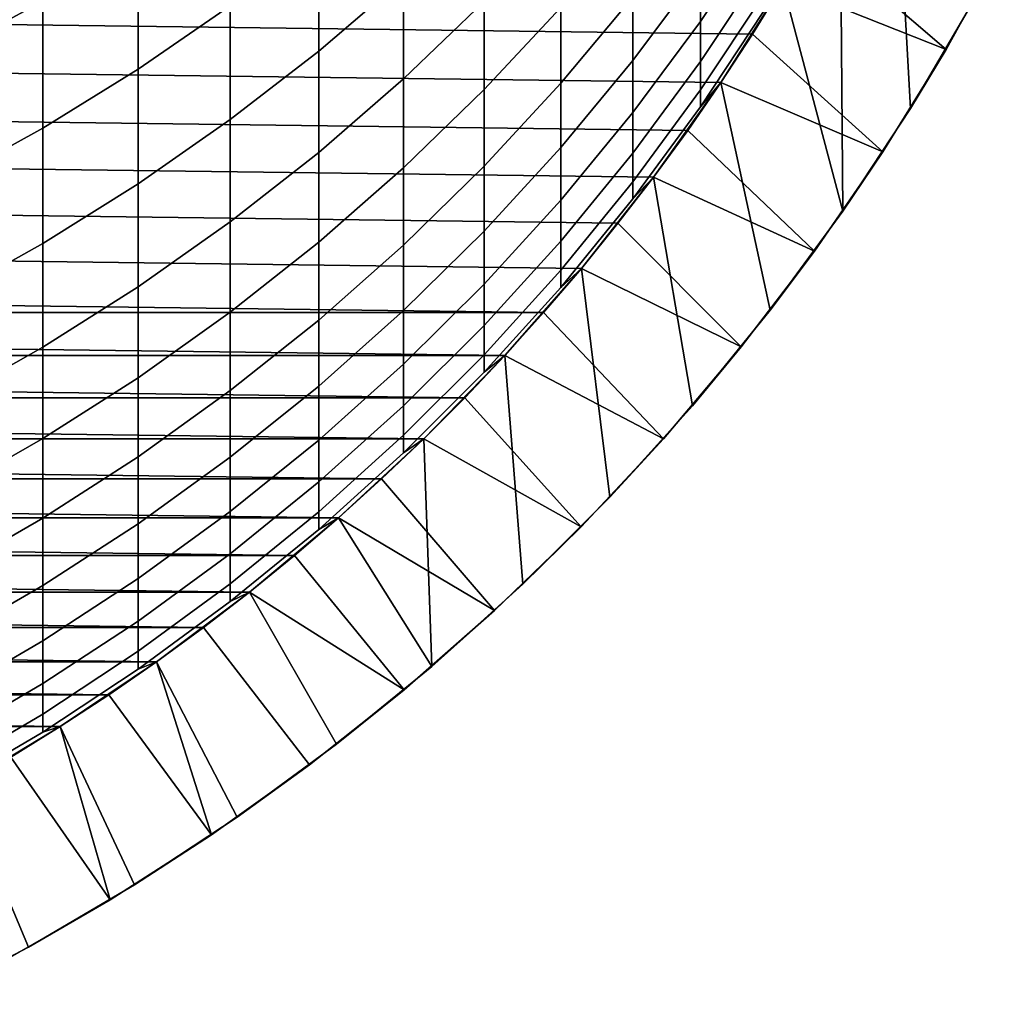
# Model space of a CAD drawing. Units: metres. Extents: x -109 to 109, y -464 to 83.
# Drawn here: x 7 to 12, y -463 to -457 of the extents above; entities that cross this region are included whole.
import ezdxf

# ---------------------------------------------------------------- set-up
doc = ezdxf.new("R2010")
doc.units = ezdxf.units.M
doc.layers.add('solid_24_502_196_XXX', color=7, linetype='CONTINUOUS')

msp = doc.modelspace()

# ---------------------------------------------------------------- linework, layer by layer
at = {"layer": 'solid_24_502_196_XXX'}
for points in [[(12.240843, -456.831055, 283.947754), (12.042194, -454.934296, 283.947754), (11.774165, -455.547607, 283.947754), (11.881027, -457.442261, 283.947754)], [(11.881027, -457.442261, 283.947754), (11.774165, -455.547607, 283.947754), (11.474787, -456.146576, 283.947754), (11.490669, -458.034607, 283.947754)], [(6.308926, -457.132629, 311.170044), (6.876532, -456.823822, 311.04245), (6.876532, -456.025299, 312.881378), (6.308926, -456.329346, 313.019928)], [(8.467842, -457.111908, 306.917023), (8.95657, -456.69281, 306.778046), (8.95657, -456.046906, 308.615021), (8.467842, -456.460785, 308.76889)], [(10.669925, -456.940796, 297.031128), (11.032375, -456.396301, 296.953674), (11.032375, -456.102081, 298.786346), (10.669925, -456.643433, 298.883209)], [(7.426487, -457.216309, 309.049835), (7.957378, -456.850922, 308.913971), (7.957378, -456.12851, 310.755219), (7.426487, -456.488831, 310.904053)], [(11.490669, -458.034607, 283.947754), (11.474787, -456.146576, 283.947754), (11.145067, -456.729126, 283.947754)], [(12.421401, -456.495056, 255.525116), (12.085937, -457.102936, 255.525116), (11.313609, -456.440094, 254.947769), (11.474858, -456.146393, 254.947769)], [(8.95657, -457.272552, 304.919159), (9.422306, -456.825531, 304.788452), (9.422306, -456.250732, 306.631439), (8.95657, -456.69281, 306.778046)], [(10.280085, -457.166016, 298.976746), (10.669925, -456.643433, 298.883209), (10.669925, -456.279999, 300.72348), (10.280085, -456.79892, 300.835632)], [(9.422306, -457.334015, 302.926086), (9.863855, -456.860321, 302.805817), (9.863855, -456.356445, 304.651306), (9.422306, -456.825531, 304.788452)], [(9.863855, -457.297852, 300.943481), (10.280085, -456.79892, 300.835632), (10.280085, -456.36554, 302.680176), (9.863855, -456.860321, 302.805817)], [(10.669925, -457.171692, 295.169617), (11.032375, -456.624786, 295.111694), (11.032375, -456.396301, 296.953674), (10.669925, -456.940796, 297.031128)], [(10.969079, -457.013855, 254.947769), (-11.14504, -456.729218, 254.947769), (-11.313609, -456.440094, 254.947769), (11.14504, -456.729218, 254.947769)], [(12.085937, -457.102936, 255.525116), (11.14504, -456.729218, 254.947769), (11.313609, -456.440094, 254.947769)], [(6.876532, -457.55603, 309.176147), (7.426487, -457.216309, 309.049835), (7.426487, -456.488831, 310.904053), (6.876532, -456.823822, 311.04245)], [(7.957378, -457.506989, 307.048035), (8.467842, -457.111908, 306.917023), (8.467842, -456.460785, 308.76889), (7.957378, -456.850922, 308.913971)], [(12.421401, -456.495056, 255.525116), (12.240843, -456.831055, 283.947754), (11.881027, -457.442261, 283.947754), (12.085937, -457.102936, 255.525116)], [(10.669925, -457.335846, 293.301025), (11.032375, -456.787231, 293.262695), (11.032375, -456.624786, 295.111694), (10.669925, -457.171692, 295.169617)], [(10.280085, -457.46637, 297.105896), (10.669925, -456.940796, 297.031128), (10.669925, -456.643433, 298.883209), (10.280085, -457.166016, 298.976746)], [(10.785798, -457.293976, 254.947769), (-10.969079, -457.013855, 254.947769), (-11.14504, -456.729218, 254.947769), (10.969079, -457.013855, 254.947769)], [(8.467842, -457.69635, 305.04306), (8.95657, -457.272552, 304.919159), (8.95657, -456.69281, 306.778046), (8.467842, -457.111908, 306.917023)], [(11.14509, -456.729126, 289.647766), (11.032375, -456.883423, 291.409058), (10.669925, -457.433075, 291.427734), (10.785801, -457.293976, 289.647766)], [(10.785849, -457.293884, 283.947754), (11.145067, -456.729126, 283.947754), (11.14509, -456.729126, 289.647766), (10.785801, -457.293976, 289.647766)], [(11.490669, -458.034607, 283.947754), (11.145067, -456.729126, 283.947754), (10.785849, -457.293884, 283.947754), (11.07082, -458.606354, 283.947754)], [(12.085937, -457.102936, 255.525116), (11.720599, -457.693665, 255.525116), (10.969079, -457.013855, 254.947769), (11.14504, -456.729218, 254.947769)], [(9.863855, -457.668488, 299.06665), (10.280085, -457.166016, 298.976746), (10.280085, -456.79892, 300.835632), (9.863855, -457.297852, 300.943481)], [(10.669925, -457.433075, 291.427734), (11.032375, -456.883423, 291.409058), (11.032375, -456.787231, 293.262695), (10.669925, -457.335846, 293.301025)], [(6.308926, -457.869232, 309.292603), (6.876532, -457.55603, 309.176147), (6.876532, -456.823822, 311.04245), (6.308926, -457.132629, 311.170044)], [(7.426487, -457.876984, 307.170746), (7.957378, -457.506989, 307.048035), (7.957378, -456.850922, 308.913971), (7.426487, -457.216309, 309.049835)], [(8.95657, -457.785431, 303.04071), (9.422306, -457.334015, 302.926086), (9.422306, -456.825531, 304.788452), (8.95657, -457.272552, 304.919159)], [(9.422306, -457.775543, 301.046722), (9.863855, -457.297852, 300.943481), (9.863855, -456.860321, 302.805817), (9.422306, -457.334015, 302.926086)], [(10.280085, -457.699615, 295.225525), (10.669925, -457.171692, 295.169617), (10.669925, -456.940796, 297.031128), (10.280085, -457.46637, 297.105896)], [(10.595473, -457.569122, 254.947769), (-10.785798, -457.293976, 254.947769), (-10.969079, -457.013855, 254.947769), (10.785798, -457.293976, 254.947769)], [(11.720599, -457.693665, 255.525116), (10.785798, -457.293976, 254.947769), (10.969079, -457.013855, 254.947769)], [(7.957378, -458.095856, 305.159851), (8.467842, -457.69635, 305.04306), (8.467842, -457.111908, 306.917023), (7.957378, -457.506989, 307.048035)], [(12.085937, -457.102936, 255.525116), (11.881027, -457.442261, 283.947754), (11.490669, -458.034607, 283.947754), (11.720599, -457.693665, 255.525116)], [(9.863855, -457.971771, 297.177795), (10.280085, -457.46637, 297.105896), (10.280085, -457.166016, 298.976746), (9.863855, -457.668488, 299.06665)], [(10.280085, -457.865448, 293.338013), (10.669925, -457.335846, 293.301025), (10.669925, -457.171692, 295.169617), (10.280085, -457.699615, 295.225525)], [(6.876532, -458.221039, 307.284821), (7.426487, -457.876984, 307.170746), (7.426487, -457.216309, 309.049835), (6.876532, -457.55603, 309.176147)], [(10.397946, -457.839508, 254.947769), (-10.595473, -457.569122, 254.947769), (-10.785798, -457.293976, 254.947769), (10.595473, -457.569122, 254.947769)], [(8.467842, -458.213409, 303.149353), (8.95657, -457.785431, 303.04071), (8.95657, -457.272552, 304.919159), (8.467842, -457.69635, 305.04306)], [(9.422306, -458.149597, 299.15274), (9.863855, -457.668488, 299.06665), (9.863855, -457.297852, 300.943481), (9.422306, -457.775543, 301.046722)], [(10.785801, -457.293976, 289.647766), (10.669925, -457.433075, 291.427734), (10.280085, -457.963654, 291.44577), (10.39791, -457.8396, 289.647766)], [(10.397867, -457.839661, 283.947754), (10.785849, -457.293884, 283.947754), (10.785801, -457.293976, 289.647766), (10.39791, -457.8396, 289.647766)], [(11.07082, -458.606354, 283.947754), (10.785849, -457.293884, 283.947754), (10.397867, -457.839661, 283.947754), (10.622623, -459.156006, 283.947754)], [(11.720599, -457.693665, 255.525116), (11.326516, -458.265411, 255.525116), (10.595473, -457.569122, 254.947769), (10.785798, -457.293976, 254.947769)], [(8.95657, -458.230774, 301.145111), (9.422306, -457.775543, 301.046722), (9.422306, -457.334015, 302.926086), (8.95657, -457.785431, 303.04071)], [(10.280085, -457.963654, 291.44577), (10.669925, -457.433075, 291.427734), (10.669925, -457.335846, 293.301025), (10.280085, -457.865448, 293.338013)], [(9.863855, -458.207245, 295.279297), (10.280085, -457.699615, 295.225525), (10.280085, -457.46637, 297.105896), (9.863855, -457.971771, 297.177795)], [(7.426487, -458.470032, 305.269226), (7.957378, -458.095856, 305.159851), (7.957378, -457.506989, 307.048035), (7.426487, -457.876984, 307.170746)], [(10.193433, -458.104858, 254.947769), (-10.397946, -457.839508, 254.947769), (-10.595473, -457.569122, 254.947769), (10.397946, -457.839508, 254.947769)], [(6.308926, -458.538177, 307.390015), (6.876532, -458.221039, 307.284821), (6.876532, -457.55603, 309.176147), (6.308926, -457.869232, 309.292603)], [(11.326516, -458.265411, 255.525116), (10.397946, -457.839508, 254.947769), (10.595473, -457.569122, 254.947769)], [(7.957378, -458.616821, 303.251801), (8.467842, -458.213409, 303.149353), (8.467842, -457.69635, 305.04306), (7.957378, -458.095856, 305.159851)], [(9.422306, -458.455627, 297.246613), (9.863855, -457.971771, 297.177795), (9.863855, -457.668488, 299.06665), (9.422306, -458.149597, 299.15274)], [(9.863855, -458.374695, 293.373566), (10.280085, -457.865448, 293.338013), (10.280085, -457.699615, 295.225525), (9.863855, -458.207245, 295.279297)], [(11.720599, -457.693665, 255.525116), (11.490669, -458.034607, 283.947754), (11.07082, -458.606354, 283.947754), (11.326516, -458.265411, 255.525116)], [(8.467842, -458.662354, 301.238403), (8.95657, -458.230774, 301.145111), (8.95657, -457.785431, 303.04071), (8.467842, -458.213409, 303.149353)], [(8.95657, -458.608032, 299.234802), (9.422306, -458.149597, 299.15274), (9.422306, -457.775543, 301.046722), (8.95657, -458.230774, 301.145111)], [(9.98239, -458.364594, 254.947769), (-10.193433, -458.104858, 254.947769), (-10.397946, -457.839508, 254.947769), (10.193433, -458.104858, 254.947769)], [(6.876532, -458.817932, 305.370941), (7.426487, -458.470032, 305.269226), (7.426487, -457.876984, 307.170746), (6.876532, -458.221039, 307.284821)], [(10.39791, -457.8396, 289.647766), (10.280085, -457.963654, 291.44577), (9.863855, -458.473816, 291.463104), (9.982446, -458.364532, 289.647766)], [(9.863855, -458.473816, 291.463104), (10.280085, -457.963654, 291.44577), (10.280085, -457.865448, 293.338013), (9.863855, -458.374695, 293.373566)], [(9.982415, -458.364532, 283.947754), (10.397867, -457.839661, 283.947754), (10.39791, -457.8396, 289.647766), (9.982446, -458.364532, 289.647766)], [(10.622623, -459.156006, 283.947754), (10.397867, -457.839661, 283.947754), (9.982415, -458.364532, 283.947754), (10.147133, -459.682312, 283.947754)], [(11.326516, -458.265411, 255.525116), (10.90467, -458.816803, 255.525116), (10.193433, -458.104858, 254.947769), (10.397946, -457.839508, 254.947769)], [(9.422306, -458.693268, 295.33078), (9.863855, -458.207245, 295.279297), (9.863855, -457.971771, 297.177795), (9.422306, -458.455627, 297.246613)], [(9.7647, -458.618805, 254.947769), (-9.98239, -458.364594, 254.947769), (-10.193433, -458.104858, 254.947769), (9.98239, -458.364594, 254.947769)], [(7.426487, -458.99469, 303.347717), (7.957378, -458.616821, 303.251801), (7.957378, -458.095856, 305.159851), (7.426487, -458.470032, 305.269226)], [(10.90467, -458.816803, 255.525116), (9.98239, -458.364594, 254.947769), (10.193433, -458.104858, 254.947769)], [(8.95657, -458.916718, 297.312225), (9.422306, -458.455627, 297.246613), (9.422306, -458.149597, 299.15274), (8.95657, -458.608032, 299.234802)], [(7.957378, -459.069183, 301.326324), (8.467842, -458.662354, 301.238403), (8.467842, -458.213409, 303.149353), (7.957378, -458.616821, 303.251801)], [(9.422306, -458.862213, 293.407623), (9.863855, -458.374695, 293.373566), (9.863855, -458.207245, 295.279297), (9.422306, -458.693268, 295.33078)], [(6.308926, -459.138641, 305.464691), (6.876532, -458.817932, 305.370941), (6.876532, -458.221039, 307.284821), (6.308926, -458.538177, 307.390015)], [(8.467842, -459.042694, 299.312592), (8.95657, -458.608032, 299.234802), (8.95657, -458.230774, 301.145111), (8.467842, -458.662354, 301.238403)], [(11.326516, -458.265411, 255.525116), (11.07082, -458.606354, 283.947754), (10.622623, -459.156006, 283.947754), (10.90467, -458.816803, 255.525116)], [(9.7647, -458.618805, 254.947769), (-9.7647, -458.618805, 254.947769), (-9.98239, -458.364594, 254.947769)], [(9.982446, -458.364532, 289.647766), (9.863855, -458.473816, 291.463104), (9.422306, -458.96228, 291.479675), (9.54051, -458.867371, 289.647766)], [(9.422306, -458.96228, 291.479675), (9.863855, -458.473816, 291.463104), (9.863855, -458.374695, 293.373566), (9.422306, -458.862213, 293.407623)], [(9.540568, -458.867279, 283.947754), (9.982415, -458.364532, 283.947754), (9.982446, -458.364532, 289.647766), (9.54051, -458.867371, 289.647766)], [(10.147133, -459.682312, 283.947754), (9.982415, -458.364532, 283.947754), (9.540568, -458.867279, 283.947754), (9.645451, -460.18399, 283.947754)], [(10.90467, -458.816803, 255.525116), (10.45577, -459.346863, 255.525116), (9.7647, -458.618805, 254.947769), (9.98239, -458.364594, 254.947769)], [(6.876532, -459.345978, 303.43692), (7.426487, -458.99469, 303.347717), (7.426487, -458.470032, 305.269226), (6.876532, -458.817932, 305.370941)], [(8.95657, -459.156403, 295.379822), (9.422306, -458.693268, 295.33078), (9.422306, -458.455627, 297.246613), (8.95657, -458.916718, 297.312225)], [(8.467842, -459.353851, 297.37439), (8.95657, -458.916718, 297.312225), (8.95657, -458.608032, 299.234802), (8.467842, -459.042694, 299.312592)], [(9.540484, -458.867401, 254.947769), (-9.540484, -458.867401, 254.947769), (-9.7647, -458.618805, 254.947769)], [(9.7647, -458.618805, 254.947769), (9.540484, -458.867401, 254.947769), (-9.7647, -458.618805, 254.947769)], [(7.426487, -459.450226, 301.408691), (7.957378, -459.069183, 301.326324), (7.957378, -458.616821, 303.251801), (7.426487, -458.99469, 303.347717)], [(7.957378, -459.452393, 299.385895), (8.467842, -459.042694, 299.312592), (8.467842, -458.662354, 301.238403), (7.957378, -459.069183, 301.326324)], [(10.45577, -459.346863, 255.525116), (9.540484, -458.867401, 254.947769), (9.7647, -458.618805, 254.947769)], [(8.95657, -459.326813, 293.440094), (9.422306, -458.862213, 293.407623), (9.422306, -458.693268, 295.33078), (8.95657, -459.156403, 295.379822)], [(6.308926, -459.66983, 303.519165), (6.876532, -459.345978, 303.43692), (6.876532, -458.817932, 305.370941), (6.308926, -459.138641, 305.464691)], [(10.90467, -458.816803, 255.525116), (10.622623, -459.156006, 283.947754), (10.147133, -459.682312, 283.947754), (10.45577, -459.346863, 255.525116)], [(9.310086, -459.109985, 254.947769), (-9.310086, -459.109985, 254.947769), (-9.540484, -458.867401, 254.947769)], [(9.540484, -458.867401, 254.947769), (9.310086, -459.109985, 254.947769), (-9.540484, -458.867401, 254.947769)], [(8.95657, -459.427734, 291.495514), (9.422306, -458.96228, 291.479675), (9.422306, -458.862213, 293.407623), (8.95657, -459.326813, 293.440094)], [(9.54051, -458.867371, 289.647766), (9.422306, -458.96228, 291.479675), (8.95657, -459.427734, 291.495514), (9.073274, -459.346802, 289.647766)], [(9.07323, -459.346832, 283.947754), (9.540568, -458.867279, 283.947754), (9.54051, -458.867371, 289.647766), (9.073274, -459.346802, 289.647766)], [(9.645451, -460.18399, 283.947754), (9.540568, -458.867279, 283.947754), (9.07323, -459.346832, 283.947754), (9.11924, -460.659393, 283.947754)], [(10.45577, -459.346863, 255.525116), (9.981249, -459.853882, 255.525116), (9.310086, -459.109985, 254.947769), (9.540484, -458.867401, 254.947769)], [(8.467842, -459.59549, 295.426331), (8.95657, -459.156403, 295.379822), (8.95657, -458.916718, 297.312225), (8.467842, -459.353851, 297.37439)], [(6.876532, -459.804504, 301.48526), (7.426487, -459.450226, 301.408691), (7.426487, -458.99469, 303.347717), (6.876532, -459.345978, 303.43692)], [(7.426487, -459.836151, 299.45459), (7.957378, -459.452393, 299.385895), (7.957378, -459.069183, 301.326324), (7.426487, -459.450226, 301.408691)], [(7.957378, -459.76593, 297.433014), (8.467842, -459.353851, 297.37439), (8.467842, -459.042694, 299.312592), (7.957378, -459.452393, 299.385895)], [(9.073308, -459.346741, 254.947769), (-9.073308, -459.346741, 254.947769), (-9.310086, -459.109985, 254.947769)], [(9.310086, -459.109985, 254.947769), (9.073308, -459.346741, 254.947769), (-9.310086, -459.109985, 254.947769)], [(9.981249, -459.853882, 255.525116), (9.073308, -459.346741, 254.947769), (9.310086, -459.109985, 254.947769)], [(8.467842, -459.767303, 293.470856), (8.95657, -459.326813, 293.440094), (8.95657, -459.156403, 295.379822), (8.467842, -459.59549, 295.426331)], [(8.830424, -459.577423, 254.947769), (-8.830424, -459.577423, 254.947769), (-9.073308, -459.346741, 254.947769)], [(9.073308, -459.346741, 254.947769), (8.830424, -459.577423, 254.947769), (-9.073308, -459.346741, 254.947769)], [(6.308926, -460.131104, 301.555847), (6.876532, -459.804504, 301.48526), (6.876532, -459.345978, 303.43692), (6.308926, -459.66983, 303.519165)], [(7.957378, -460.00943, 295.470154), (8.467842, -459.59549, 295.426331), (8.467842, -459.353851, 297.37439), (7.957378, -459.76593, 297.433014)], [(8.467842, -459.869049, 291.510498), (8.95657, -459.427734, 291.495514), (8.95657, -459.326813, 293.440094), (8.467842, -459.767303, 293.470856)], [(9.073274, -459.346802, 289.647766), (8.95657, -459.427734, 291.495514), (8.467842, -459.869049, 291.510498), (8.581978, -459.801514, 289.647766)], [(8.581939, -459.801544, 283.947754), (9.07323, -459.346832, 283.947754), (9.073274, -459.346802, 289.647766), (8.581978, -459.801514, 289.647766)], [(9.11924, -460.659393, 283.947754), (9.07323, -459.346832, 283.947754), (8.581939, -459.801544, 283.947754)], [(9.981249, -459.853882, 255.525116), (9.482302, -460.336609, 255.525116), (8.830424, -459.577423, 254.947769), (9.073308, -459.346741, 254.947769)], [(10.45577, -459.346863, 255.525116), (10.147133, -459.682312, 283.947754), (9.645451, -460.18399, 283.947754), (9.981249, -459.853882, 255.525116)], [(6.876532, -460.192932, 299.518433), (7.426487, -459.836151, 299.45459), (7.426487, -459.450226, 301.408691), (6.876532, -459.804504, 301.48526)], [(7.426487, -460.151886, 297.487915), (7.957378, -459.76593, 297.433014), (7.957378, -459.452393, 299.385895), (7.426487, -459.836151, 299.45459)], [(8.581944, -459.801544, 254.947769), (-8.581944, -459.801544, 254.947769), (-8.830424, -459.577423, 254.947769)], [(8.830424, -459.577423, 254.947769), (8.581944, -459.801544, 254.947769), (-8.830424, -459.577423, 254.947769)], [(9.482302, -460.336609, 255.525116), (8.581944, -459.801544, 254.947769), (8.830424, -459.577423, 254.947769)], [(7.957378, -460.182526, 293.499847), (8.467842, -459.767303, 293.470856), (8.467842, -459.59549, 295.426331), (7.957378, -460.00943, 295.470154)], [(8.327691, -460.019257, 254.947769), (-8.327691, -460.019257, 254.947769), (-8.581944, -459.801544, 254.947769)], [(8.581944, -459.801544, 254.947769), (8.327691, -460.019257, 254.947769), (-8.581944, -459.801544, 254.947769)], [(6.308926, -460.52182, 299.577301), (6.876532, -460.192932, 299.518433), (6.876532, -459.804504, 301.48526), (6.308926, -460.131104, 301.555847)], [(7.426487, -460.397095, 295.51123), (7.957378, -460.00943, 295.470154), (7.957378, -459.76593, 297.433014), (7.426487, -460.151886, 297.487915)], [(7.957378, -460.285034, 291.524628), (8.467842, -459.869049, 291.510498), (8.467842, -459.767303, 293.470856), (7.957378, -460.182526, 293.499847)], [(8.581978, -459.801514, 289.647766), (8.467842, -459.869049, 291.510498), (7.957378, -460.285034, 291.524628), (8.067924, -460.230377, 289.647766)], [(8.067989, -460.230316, 283.947754), (8.581939, -459.801544, 283.947754), (8.581978, -459.801514, 289.647766), (8.067924, -460.230377, 289.647766)], [(9.11924, -460.659393, 283.947754), (8.581939, -459.801544, 283.947754), (8.067989, -460.230316, 283.947754), (8.569604, -461.107574, 283.947754)], [(9.482302, -460.336609, 255.525116), (8.959836, -460.794189, 255.525116), (8.327691, -460.019257, 254.947769), (8.581944, -459.801544, 254.947769)], [(6.876532, -460.510742, 297.538971), (7.426487, -460.151886, 297.487915), (7.426487, -459.836151, 299.45459), (6.876532, -460.192932, 299.518433)], [(9.981249, -459.853882, 255.525116), (9.645451, -460.18399, 283.947754), (9.11924, -460.659393, 283.947754), (9.482302, -460.336609, 255.525116)], [(8.067863, -460.230408, 254.947769), (-8.067863, -460.230408, 254.947769), (-8.327691, -460.019257, 254.947769)], [(8.327691, -460.019257, 254.947769), (8.067863, -460.230408, 254.947769), (-8.327691, -460.019257, 254.947769)], [(7.426487, -460.571411, 293.527039), (7.957378, -460.182526, 293.499847), (7.957378, -460.00943, 295.470154), (7.426487, -460.397095, 295.51123)], [(8.959836, -460.794189, 255.525116), (8.067863, -460.230408, 254.947769), (8.327691, -460.019257, 254.947769)], [(6.308926, -460.841522, 297.586029), (6.876532, -460.510742, 297.538971), (6.876532, -460.192932, 299.518433), (6.308926, -460.52182, 299.577301)], [(6.876532, -460.757507, 295.549408), (7.426487, -460.397095, 295.51123), (7.426487, -460.151886, 297.487915), (6.876532, -460.510742, 297.538971)], [(7.426487, -460.674652, 291.537872), (7.957378, -460.285034, 291.524628), (7.957378, -460.182526, 293.499847), (7.426487, -460.571411, 293.527039)], [(7.802878, -460.434662, 254.947769), (-7.802878, -460.434662, 254.947769), (-8.067863, -460.230408, 254.947769)], [(8.067863, -460.230408, 254.947769), (7.802878, -460.434662, 254.947769), (-8.067863, -460.230408, 254.947769)], [(8.067924, -460.230377, 289.647766), (7.957378, -460.285034, 291.524628), (7.426487, -460.674652, 291.537872), (7.532474, -460.632172, 289.647766)], [(7.532432, -460.632202, 283.947754), (8.067989, -460.230316, 283.947754), (8.067924, -460.230377, 289.647766), (7.532474, -460.632172, 289.647766)], [(8.569604, -461.107574, 283.947754), (8.067989, -460.230316, 283.947754), (7.532432, -460.632202, 283.947754), (7.997621, -461.527588, 283.947754)], [(8.959836, -460.794189, 255.525116), (8.41537, -461.225281, 255.525116), (7.802878, -460.434662, 254.947769), (8.067863, -460.230408, 254.947769)], [(9.482302, -460.336609, 255.525116), (9.11924, -460.659393, 283.947754), (8.569604, -461.107574, 283.947754), (8.959836, -460.794189, 255.525116)], [(6.876532, -460.932983, 293.552277), (7.426487, -460.571411, 293.527039), (7.426487, -460.397095, 295.51123), (6.876532, -460.757507, 295.549408)], [(7.532511, -460.632141, 254.947769), (-7.532511, -460.632141, 254.947769), (-7.802878, -460.434662, 254.947769)], [(7.802878, -460.434662, 254.947769), (7.532511, -460.632141, 254.947769), (-7.802878, -460.434662, 254.947769)], [(8.41537, -461.225281, 255.525116), (7.850282, -461.628754, 255.525116), (7.532511, -460.632141, 254.947769), (7.802878, -460.434662, 254.947769)], [(6.308926, -461.089783, 295.584595), (6.876532, -460.757507, 295.549408), (6.876532, -460.510742, 297.538971), (6.308926, -460.841522, 297.586029)], [(6.876532, -461.036896, 291.550171), (7.426487, -460.674652, 291.537872), (7.426487, -460.571411, 293.527039), (6.876532, -460.932983, 293.552277)], [(7.257071, -460.822662, 254.947769), (-7.257071, -460.822662, 254.947769), (-7.532511, -460.632141, 254.947769)], [(7.532511, -460.632141, 254.947769), (7.257071, -460.822662, 254.947769), (-7.532511, -460.632141, 254.947769)], [(7.532474, -460.632172, 289.647766), (7.426487, -460.674652, 291.537872), (6.876532, -461.036896, 291.550171), (6.97705, -461.00589, 289.647766)], [(6.977004, -461.00592, 283.947754), (7.532432, -460.632202, 283.947754), (7.532474, -460.632172, 289.647766), (6.97705, -461.00589, 289.647766)], [(7.997621, -461.527588, 283.947754), (7.532432, -460.632202, 283.947754), (6.977004, -461.00592, 283.947754), (7.405516, -461.917816, 283.947754)], [(7.850282, -461.628754, 255.525116), (7.257071, -460.822662, 254.947769), (7.532511, -460.632141, 254.947769)], [(6.308926, -461.266296, 293.575562), (6.876532, -460.932983, 293.552277), (6.876532, -460.757507, 295.549408), (6.308926, -461.089783, 295.584595)], [(6.977079, -461.005859, 254.947769), (-6.977079, -461.005859, 254.947769), (-7.257071, -460.822662, 254.947769)], [(7.257071, -460.822662, 254.947769), (6.977079, -461.005859, 254.947769), (-7.257071, -460.822662, 254.947769)], [(7.850282, -461.628754, 255.525116), (7.265884, -462.003723, 255.525116), (6.977079, -461.005859, 254.947769), (7.257071, -460.822662, 254.947769)], [(8.959836, -460.794189, 255.525116), (8.569604, -461.107574, 283.947754), (7.997621, -461.527588, 283.947754), (8.41537, -461.225281, 255.525116)], [(6.308926, -461.370819, 291.561523), (6.876532, -461.036896, 291.550171), (6.876532, -460.932983, 293.552277), (6.308926, -461.266296, 293.575562)], [(6.977079, -461.005859, 254.947769), (6.692296, -461.181885, 254.947769), (-6.977079, -461.005859, 254.947769)], [(6.97705, -461.00589, 289.647766), (6.876532, -461.036896, 291.550171), (6.308926, -461.370819, 291.561523), (6.403125, -461.350525, 289.647766)], [(6.403197, -461.350464, 283.947754), (6.977004, -461.00592, 283.947754), (6.97705, -461.00589, 289.647766), (6.403125, -461.350525, 289.647766)], [(7.405516, -461.917816, 283.947754), (6.977004, -461.00592, 283.947754), (6.403197, -461.350464, 283.947754), (6.794392, -462.277557, 283.947754)], [(7.265884, -462.003723, 255.525116), (6.692296, -461.181885, 254.947769), (6.977079, -461.005859, 254.947769)], [(7.265884, -462.003723, 255.525116), (6.663524, -462.349304, 255.525116), (6.403023, -461.350555, 254.947769), (6.692296, -461.181885, 254.947769)], [(8.41537, -461.225281, 255.525116), (7.997621, -461.527588, 283.947754), (7.405516, -461.917816, 283.947754), (7.850282, -461.628754, 255.525116)], [(6.794392, -462.277557, 283.947754), (6.403197, -461.350464, 283.947754), (5.812182, -461.665161, 283.947754), (6.165344, -462.606171, 283.947754)], [(7.850282, -461.628754, 255.525116), (7.405516, -461.917816, 283.947754), (6.794392, -462.277557, 283.947754), (7.265884, -462.003723, 255.525116)], [(7.265884, -462.003723, 255.525116), (6.794392, -462.277557, 283.947754), (6.165344, -462.606171, 283.947754), (6.663524, -462.349304, 255.525116)]]:
    msp.add_3dface(points, dxfattribs=at)

doc.saveas('drawing.dxf')
